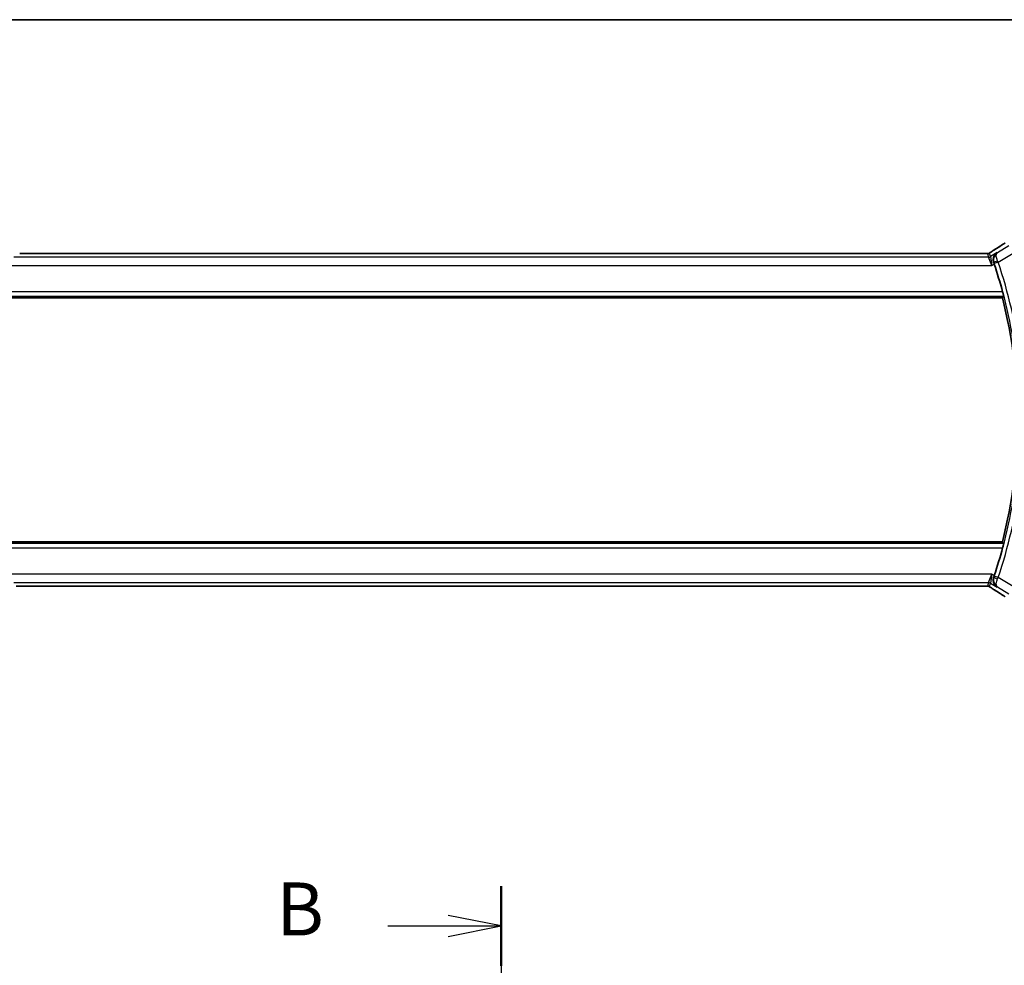
# Model space of a CAD drawing. Units: millimetres. Extents: x 29 to 4370, y 16 to 718.
# Drawn here: x 1203 to 1320, y 607 to 718 of the extents above; entities that cross this region are included whole.
import ezdxf

# ---------------------------------------------------------------- set-up
doc = ezdxf.new("R2010")
doc.units = ezdxf.units.MM
doc.header["$LTSCALE"] = 2
doc.linetypes.add('CHAIN', pattern=[0.3543, 0.2362, -0.0295, 0.0591, -0.0295])
for name, color, linetype, lineweight in [('Border (ISO)', 7, 'Continuous', 35), ('Section Line (ISO)', 7, 'CHAIN', 25), ('Visible (ISO)', 7, 'Continuous', 35), ('Visible Narrow (ISO)', 7, 'Continuous', 25)]:
    doc.layers.add(name, color=color, linetype=linetype, lineweight=lineweight)
doc.styles.add('Note Text (TK)', font='txt')

# ---------------------------------------------------------------- blocks, each defined once
blk = doc.blocks.new('図面枠 tk図枠')
at = {"layer": 'Border (ISO)'}
blk.add_line((14.5, 289), (405.5, 289), dxfattribs=at)
blk = doc.blocks.new('2dTransSection1')
at = {"layer": 'Section Line (ISO)', "linetype": 'CHAIN', "ltscale": 16.258621}
blk.add_line((190.182, 248.123), (190.182, 157.956), dxfattribs=at)
at = {"layer": 'Section Line (ISO)', "linetype": 'Continuous', "lineweight": 50}
blk.add_line((190.182, 248.123), (190.182, 244.362), dxfattribs=at)
at = {"layer": 'Section Line (ISO)', "linetype": 'Continuous'}
for p, q in [((190.182, 246.242), (187.682, 246.742)), ((184.84, 246.242), (187.682, 246.242)), ((187.682, 246.242), (190.182, 246.242)), ((187.682, 245.742), (190.182, 246.242))]:
    blk.add_line(p, q, dxfattribs=at)
at = {"layer": 'Section Line (ISO)', "insert": (179.571, 245.014), "char_height": 2.5, "attachment_point": 7, "style": 'Note Text (TK)'}
blk.add_mtext('B', dxfattribs=at)

msp = doc.modelspace()

# ---------------------------------------------------------------- linework, layer by layer
at = {"layer": 'Visible (ISO)'}
for p, q in [((1317.0277, 690.9191), (1203.3816, 690.9191)), ((1201.0378, 685.7023), (1319.3714, 685.7023)), ((1319.3714, 656.9023), (1201.0378, 656.9023)), ((1203.3816, 651.6855), (1317.0277, 651.6855))]:
    msp.add_line(p, q, dxfattribs=at)
for radius, start, end in [(57.6827, 15.167661, 18.557324), (57.4732, 345.489851, 14.510149), (57.6827, 341.442676, 344.832339)]:
    msp.add_arc((1263.7314, 671.3023), radius, start, end, dxfattribs=at)
for centre, major_axis, ratio, start_param, end_param in [((1318.8431, 690.6695), (-0.4264, 0.6769), 0.5272512, 6.28194057, 6.28311138), ((1318.3629, 689.6426), (-0.332, 0.9889), 0.0526594, 4.71227887, 4.88819542), ((1318.3629, 652.9619), (0.332, 0.9889), 0.05266041, 4.53658253, 4.7124991), ((1318.8431, 651.935), (-0.4264, -0.6769), 0.5272512, 0.00007393, 0.00124474)]:
    msp.add_ellipse(centre, major_axis=major_axis, ratio=ratio, start_param=start_param, end_param=end_param, dxfattribs=at)
for points, degree in [([(1318.4172, 691.3467), (1318.8907, 691.645), (1319.325, 691.9232), (1319.6816, 692.1573)], 3), ([(1317.4627, 690.914), (1317.4588, 690.9142), (1317.4548, 690.9141), (1317.4507, 690.9137)], 3), ([(1319.3714, 685.7023), (1319.4459, 685.7985), (1319.5204, 685.895)], 2), ([(1319.5204, 656.7096), (1319.4459, 656.8061), (1319.3714, 656.9023)], 2), ([(1319.6816, 650.4473), (1319.325, 650.6814), (1318.8907, 650.9596), (1318.4172, 651.2578)], 3)]:
    msp.add_open_spline(points, degree=degree, dxfattribs=at)
for points, knots in [([(1317.0277, 690.9191), (1317.1005, 690.9191), (1317.1748, 690.919), (1317.2844, 690.918), (1317.3225, 690.9174), (1317.3955, 690.916), (1317.4307, 690.9151), (1317.4627, 690.914)], [0, 0, 0, 0, 0.0218424316, 0.0218424316, 0.0339747292, 0.0339747292, 0.0468545412, 0.0468545412, 0.0468545412, 0.0468545412]), ([(1317.4627, 690.914), (1317.5208, 690.9122), (1317.5737, 690.9082), (1317.6432, 690.9078), (1317.6576, 690.9079), (1317.6781, 690.9093), (1317.6863, 690.91), (1317.7006, 690.9121), (1317.7056, 690.9129), (1317.715, 690.9146), (1317.7193, 690.9155), (1317.7292, 690.9177), (1317.7351, 690.9191), (1317.7407, 690.9207)], [0, 0, 0, 0, 0.0231355967, 0.0231355967, 0.0313573595, 0.0313573595, 0.0352333448, 0.0352333448, 0.0370692074, 0.0370692074, 0.0384869452, 0.0384869452, 0.04024375, 0.04024375, 0.04024375, 0.04024375]), ([(1317.7407, 690.9207), (1317.7457, 690.9221), (1317.7504, 690.9236), (1317.7592, 690.9266), (1317.7634, 690.9281), (1317.775, 690.9325), (1317.7818, 690.9354), (1317.7989, 690.9432), (1317.805, 690.9465), (1317.8191, 690.9548), (1317.8275, 690.96), (1317.8583, 690.9792), (1317.8813, 690.9948), (1317.9347, 691.0319), (1317.9645, 691.0527), (1317.9985, 691.0757)], [0, 0, 0, 0, 0.0017273319, 0.0017273319, 0.0036427636, 0.0036427636, 0.0074258042, 0.0074258042, 0.0144933631, 0.0144933631, 0.0217810041, 0.0217810041, 0.0372760996, 0.0372760996, 0.0589928853, 0.0589928853, 0.0589928853, 0.0589928853]), ([(1317.9985, 691.0757), (1318.0459, 691.1078), (1318.0985, 691.1426), (1318.2323, 691.2299), (1318.3251, 691.2887), (1318.4167, 691.3465)], [0.0000422008, 0.0000422008, 0.0000422008, 0.0000422008, 0.0305526445, 0.0305526445, 0.0689365347, 0.0689365347, 0.0689365347, 0.0689365347]), ([(1318.7483, 691.0255), (1318.7475, 691.0249), (1318.7466, 691.0243), (1318.6651, 690.9709), (1318.5912, 690.9042), (1318.4639, 690.7481), (1318.4093, 690.6573), (1318.3155, 690.4185), (1318.2973, 690.2826), (1318.2998, 690.1083), (1318.3045, 690.0537), (1318.3232, 689.9433), (1318.337, 689.8878), (1318.3561, 689.8328)], [-0.000456296, -0.000456296, -0.000456296, -0.000456296, 0, 0, 0.041864729, 0.041864729, 0.083548237, 0.083548237, 0.14029099, 0.14029099, 0.165218001, 0.165218001, 0.190124244, 0.190124244, 0.190124244, 0.190124244]), ([(1318.7905, 691.01), (1318.7888, 691.009), (1318.7871, 691.008), (1318.7849, 691.0066), (1318.7844, 691.0062), (1318.7838, 691.0058)], [-0.083533087534, -0.083533087534, -0.083533087534, -0.083533087534, -0.083117146706, -0.083117146706, -0.082977213756, -0.082977213756, -0.082977213756, -0.082977213756]), ([(1318.7873, 691.0078), (1318.7876, 691.008), (1318.7878, 691.0082), (1318.7889, 691.0089), (1318.7897, 691.0095), (1318.7905, 691.01)], [0.082976086549, 0.082976086549, 0.082976086549, 0.082976086549, 0.083117146706, 0.083117146706, 0.083533087534, 0.083533087534, 0.083533087534, 0.083533087534]), ([(1319.4047, 686.3946), (1319.4212, 686.3338), (1319.4383, 686.2688), (1319.4692, 686.1466), (1319.483, 686.0896), (1319.5035, 685.9998), (1319.5118, 685.9608), (1319.5207, 685.9103), (1319.522, 685.897), (1319.5204, 685.895)], [-0.0760387823, -0.0760387823, -0.0760387823, -0.0760387823, -0.0571903117, -0.0571903117, -0.0378691562, -0.0378691562, -0.0189345781, -0.0189345781, -0.0012985506, -0.0012985506, -0.0012985506, -0.0012985506]), ([(1319.5204, 656.7096), (1319.522, 656.7075), (1319.5207, 656.6943), (1319.5118, 656.6437), (1319.5035, 656.6047), (1319.483, 656.5149), (1319.4692, 656.4579), (1319.4383, 656.3357), (1319.4212, 656.2708), (1319.4047, 656.2099)], [-0.305617574, -0.305617574, -0.305617574, -0.305617574, -0.2879815465, -0.2879815465, -0.2690469684, -0.2690469684, -0.2497258129, -0.2497258129, -0.2308773423, -0.2308773423, -0.2308773423, -0.2308773423]), ([(1318.7483, 651.5791), (1318.7475, 651.5796), (1318.7466, 651.5802), (1318.665, 651.6337), (1318.591, 651.7005), (1318.4636, 651.8569), (1318.409, 651.9478), (1318.3153, 652.1867), (1318.2972, 652.3225), (1318.2998, 652.4969), (1318.3046, 652.5513), (1318.3232, 652.6615), (1318.3371, 652.7169), (1318.3561, 652.7718)], [-0.135755485, -0.135755485, -0.135755485, -0.135755485, -0.135430095, -0.135430095, -0.105539394, -0.105539394, -0.075778285, -0.075778285, -0.035374327, -0.035374327, -0.017679701, -0.017679701, 0, 0, 0, 0]), ([(1203.3816, 651.6855), (1203.3088, 651.6855), (1203.2345, 651.6855), (1203.1249, 651.6866), (1203.0868, 651.6872), (1203.0138, 651.6886), (1202.9785, 651.6895), (1202.9465, 651.6905)], [0, 0, 0, 0, 0.0218424316, 0.0218424316, 0.0339747292, 0.0339747292, 0.0468545412, 0.0468545412, 0.0468545412, 0.0468545412]), ([(1317.4624, 651.6905), (1317.4177, 651.689), (1317.3653, 651.6879), (1317.2574, 651.6862), (1317.2008, 651.6858), (1317.1056, 651.6855), (1317.0666, 651.6855), (1317.0277, 651.6855)], [0.0000072865, 0.0000072865, 0.0000072865, 0.0000072865, 0.0181147947, 0.0181147947, 0.0350888521, 0.0350888521, 0.0467580654, 0.0467580654, 0.0467580654, 0.0467580654]), ([(1317.7405, 651.684), (1317.7357, 651.6853), (1317.7308, 651.6865), (1317.7214, 651.6886), (1317.7168, 651.6896), (1317.706, 651.6916), (1317.6999, 651.6926), (1317.6867, 651.6944), (1317.6799, 651.6951), (1317.6686, 651.6959), (1317.6637, 651.6961), (1317.6454, 651.6966), (1317.6284, 651.6968), (1317.5882, 651.696), (1317.5645, 651.6946), (1317.5169, 651.6925), (1317.4909, 651.6914), (1317.4624, 651.6905)], [0, 0, 0, 0, 0.0014972735, 0.0014972735, 0.0030105527, 0.0030105527, 0.0052360081, 0.0052360081, 0.0083414956, 0.0083414956, 0.0116365275, 0.0116365275, 0.0193098817, 0.0193098817, 0.0289566704, 0.0289566704, 0.0403829567, 0.0403829567, 0.0403829567, 0.0403829567]), ([(1317.999, 651.5286), (1317.9538, 651.5592), (1317.9111, 651.5896), (1317.8481, 651.6319), (1317.8286, 651.6442), (1317.8061, 651.6574), (1317.7998, 651.6609), (1317.7831, 651.6686), (1317.7767, 651.6714), (1317.7656, 651.6757), (1317.7615, 651.6773), (1317.7521, 651.6805), (1317.7466, 651.6822), (1317.7405, 651.684)], [0, 0, 0, 0, 0.0292226317, 0.0292226317, 0.0439202345, 0.0439202345, 0.0511264827, 0.0511264827, 0.0549203076, 0.0549203076, 0.0568966846, 0.0568966846, 0.0589664079, 0.0589664079, 0.0589664079, 0.0589664079]), ([(1318.4167, 651.2581), (1318.3346, 651.3098), (1318.252, 651.3622), (1318.111, 651.4535), (1318.052, 651.4928), (1317.999, 651.5286)], [0, 0, 0, 0, 0.0344119344, 0.0344119344, 0.0690300471, 0.0690300471, 0.0690300471, 0.0690300471])]:
    msp.add_open_spline(points, degree=3, knots=knots, dxfattribs=at)
at = {"layer": 'Visible Narrow (ISO)'}
for p, q in [((1320.132, 691.815), (1318.7905, 691.01)), ((1317.7213, 690.4923), (1202.6879, 690.4923)), ((1203.3816, 690.9186), (1317.0277, 690.9186)), ((1317.0277, 690.9191), (1317.0277, 690.9186)), ((1317.6084, 690.8998), (1317.7213, 690.4923)), ((1318.1365, 689.4929), (1317.7213, 690.4923)), ((1317.9784, 690.5635), (1317.8655, 690.971)), ((1318.7483, 691.0255), (1317.9784, 690.5635)), ((1317.9784, 690.5635), (1318.1365, 689.4929)), ((1318.7905, 691.01), (1318.7483, 691.0255)), ((1318.8809, 689.8988), (1320.6462, 690.958)), ((1202.2727, 689.4929), (1318.1365, 689.4929)), ((1318.1365, 689.4929), (1318.415, 689.66)), ((1318.3561, 689.8328), (1318.3567, 689.8326)), ((1318.3567, 689.8326), (1318.3781, 689.8249)), ((1318.8809, 689.8988), (1318.4074, 689.7392)), ((1200.8889, 685.895), (1319.5204, 685.895)), ((1319.4047, 686.3946), (1201.0045, 686.3946)), ((1319.5204, 656.7096), (1200.8889, 656.7096)), ((1201.0045, 656.2099), (1319.4047, 656.2099)), ((1318.1365, 653.1116), (1202.2727, 653.1116)), ((1202.6879, 652.1122), (1317.7213, 652.1122)), ((1317.7213, 652.1122), (1317.6084, 651.7047)), ((1317.7213, 652.1122), (1318.1365, 653.1116)), ((1317.8655, 651.6335), (1317.9784, 652.041)), ((1318.1365, 653.1116), (1317.9784, 652.041)), ((1317.9784, 652.041), (1318.7483, 651.5791)), ((1318.415, 652.9446), (1318.1365, 653.1116)), ((1318.3561, 652.7718), (1318.3567, 652.772)), ((1318.3781, 652.7796), (1318.3567, 652.772)), ((1318.8809, 652.7057), (1318.4074, 652.8654)), ((1320.6462, 651.6465), (1318.8809, 652.7057)), ((1203.3816, 651.6855), (1203.3816, 651.686)), ((1317.0277, 651.686), (1203.3816, 651.686)), ((1317.0277, 651.686), (1317.0277, 651.6855)), ((1318.7483, 651.5791), (1318.7905, 651.5945)), ((1318.7905, 651.5945), (1320.132, 650.7896))]:
    msp.add_line(p, q, dxfattribs=at)
for radius, start, end in [(57.7008, 7.421638, 18.634242), (58.2005, 7.421638, 18.634242), (57.7008, 341.365758, 352.578362), (58.2005, 341.365758, 352.578362)]:
    msp.add_arc((1263.7314, 671.3023), radius, start, end, dxfattribs=at)
for centre, major_axis, ratio, start_param, end_param in [((1315.0018, 689.4876), (5.7991, 3.4837), 0.02993464, 5.32715906, 5.6411764), ((1317.6084, 691.3995), (-0.4819, -0.1335), 0.99934414, 1.3007553, 1.57079633), ((1317.7213, 690.992), (-0.4819, -0.1335), 0.99934414, 1.3007553, 1.84083735), ((1317.6084, 691.3995), (-0.4819, -0.1335), 0.99934414, 1.57079633, 1.84083735), ((1318.8431, 690.6695), (-0.4264, 0.6769), 0.5272512, 6.24210148, 6.28194057), ((1318.8514, 689.9853), (-0.4725, -0.1634), 0.17501817, 4.74920299, 6.24773127), ((1318.3862, 689.732), (0.164, -0.4863), 0.04363802, 1.5707584, 1.7482364), ((1318.8605, 689.8894), (-0.4231, 0.9187), 0.02225616, 4.71241434, 4.89108434), ((1317.7213, 651.6125), (0.4819, -0.1335), 0.99934414, 1.3007553, 1.84083735), ((1318.8514, 652.6192), (-0.4725, 0.1634), 0.17501817, 0.03545404, 1.53398232), ((1318.3862, 652.8725), (-0.164, -0.4863), 0.04363802, 1.39335625, 1.57083425), ((1318.8605, 652.7152), (0.4231, 0.9187), 0.02225616, 4.53369362, 4.71236362), ((1317.6084, 651.205), (0.4819, -0.1335), 0.99934414, 1.57079633, 1.84083735), ((1317.6084, 651.205), (0.4819, -0.1335), 0.99934414, 1.3007553, 1.57079633), ((1318.8431, 651.935), (-0.4264, -0.6769), 0.5272512, 0.00124473, 0.04108383), ((1315.0018, 653.1169), (5.7991, -3.4837), 0.02993464, 0.6420089, 0.95602625)]:
    msp.add_ellipse(centre, major_axis=major_axis, ratio=ratio, start_param=start_param, end_param=end_param, dxfattribs=at)
for points, knots in [([(1317.0277, 690.9186), (1317.0601, 690.9186), (1317.0941, 690.9186), (1317.1304, 690.9185), (1317.1665, 690.9184), (1317.205, 690.9181), (1317.2422, 690.9178), (1317.2798, 690.9174), (1317.3162, 690.9169), (1317.351, 690.9162), (1317.3868, 690.9155), (1317.421, 690.9147), (1317.4507, 690.9137)], [0, 0, 0, 0, 0.124282961, 0.124282961, 0.124282961, 0.247652046, 0.247652046, 0.247652046, 0.372145749, 0.372145749, 0.372145749, 0.5, 0.5, 0.5, 0.5]), ([(1317.4507, 690.9137), (1317.4718, 690.9131), (1317.4913, 690.9124), (1317.5088, 690.9116), (1317.5109, 690.9115), (1317.5131, 690.9114), (1317.5152, 690.9113), (1317.5339, 690.9104), (1317.5498, 690.9095), (1317.5628, 690.9085), (1317.5756, 690.9075), (1317.5855, 690.9066), (1317.5924, 690.9056), (1317.5993, 690.9046), (1317.6034, 690.9036), (1317.6056, 690.9027), (1317.6078, 690.9017), (1317.6082, 690.9008), (1317.6084, 690.8998)], [0.5, 0.5, 0.5, 0.5, 0.59026173, 0.59026173, 0.59026173, 0.601393556, 0.601393556, 0.601393556, 0.701220297, 0.701220297, 0.701220297, 0.800852759, 0.800852759, 0.800852759, 0.900407457, 0.900407457, 0.900407457, 1, 1, 1, 1]), ([(1317.8655, 690.971), (1317.8653, 690.972), (1317.8653, 690.9732), (1317.8672, 690.9758), (1317.8692, 690.9783), (1317.8729, 690.9823), (1317.8793, 690.9878), (1317.8857, 690.9933), (1317.8948, 691.0004), (1317.908, 691.0102), (1317.9195, 691.0187), (1317.9342, 691.0293), (1317.9506, 691.0408), (1317.9531, 691.0426), (1317.9556, 691.0444), (1317.9582, 691.0462), (1317.9775, 691.0597), (1317.9991, 691.0746), (1318.0234, 691.091)], [0, 0, 0, 0, 0.100435946, 0.100435946, 0.100435946, 0.200911718, 0.200911718, 0.200911718, 0.301312593, 0.301312593, 0.301312593, 0.38827689, 0.38827689, 0.38827689, 0.401489801, 0.401489801, 0.401489801, 0.5, 0.5, 0.5, 0.5]), ([(1318.0234, 691.091), (1318.048, 691.1075), (1318.0761, 691.1263), (1318.1053, 691.1455), (1318.1349, 691.165), (1318.1656, 691.1851), (1318.1949, 691.2041), (1318.2243, 691.2232), (1318.2524, 691.2413), (1318.2815, 691.2599), (1318.3105, 691.2784), (1318.3406, 691.2975), (1318.3662, 691.3138), (1318.3917, 691.3299), (1318.4126, 691.3431), (1318.4317, 691.3551)], [0.5, 0.5, 0.5, 0.5, 0.598805913, 0.598805913, 0.598805913, 0.699389487, 0.699389487, 0.699389487, 0.800394416, 0.800394416, 0.800394416, 0.900470766, 0.900470766, 0.900470766, 1, 1, 1, 1]), ([(1318.7838, 691.0058), (1318.5865, 690.88), (1318.3728, 690.6143), (1318.3077, 690.1396), (1318.3429, 689.9279), (1318.3781, 689.8249)], [-0.0829772138, -0.0829772138, -0.0829772138, -0.0829772138, -0.0332468587, -0.0166234293, 0, 0, 0, 0]), ([(1318.8054, 690.062), (1318.7601, 690.1593), (1318.69, 690.3516), (1318.6219, 690.7525), (1318.6937, 690.9395), (1318.7873, 691.0078)], [0, 0, 0, 0, 0.0166234293, 0.0332468587, 0.0829760865, 0.0829760865, 0.0829760865, 0.0829760865]), ([(1318.3781, 652.7796), (1318.3077, 652.5737), (1318.3127, 652.2606), (1318.4824, 651.8581), (1318.6531, 651.6818), (1318.7871, 651.5966), (1318.7888, 651.5956), (1318.7905, 651.5945)], [-0.0831171467, -0.0831171467, -0.0831171467, -0.0831171467, -0.049870288, -0.0332468587, 0, 0, 0.0004159408, 0.0004159408, 0.0004159408, 0.0004159408]), ([(1318.7905, 651.5945), (1318.7897, 651.5951), (1318.7889, 651.5956), (1318.7253, 651.6418), (1318.6597, 651.7598), (1318.6464, 652.0755), (1318.7148, 652.3479), (1318.8054, 652.5426)], [-0.0004159408, -0.0004159408, -0.0004159408, -0.0004159408, 0, 0, 0.0332468587, 0.049870288, 0.0831171467, 0.0831171467, 0.0831171467, 0.0831171467]), ([(1203.3816, 651.686), (1203.3491, 651.686), (1203.3152, 651.686), (1203.2788, 651.6861), (1203.2427, 651.6862), (1203.2043, 651.6864), (1203.167, 651.6868), (1203.1294, 651.6872), (1203.0931, 651.6877), (1203.0582, 651.6884), (1203.0224, 651.689), (1202.9882, 651.6899), (1202.9586, 651.6908)], [0, 0, 0, 0, 0.124282961, 0.124282961, 0.124282961, 0.247652046, 0.247652046, 0.247652046, 0.372145749, 0.372145749, 0.372145749, 0.5, 0.5, 0.5, 0.5]), ([(1317.4502, 651.6908), (1317.4334, 651.6903), (1317.4153, 651.6898), (1317.3959, 651.6893), (1317.3884, 651.6891), (1317.3807, 651.6889), (1317.3729, 651.6888), (1317.3453, 651.6882), (1317.3158, 651.6877), (1317.2862, 651.6873), (1317.2567, 651.6869), (1317.227, 651.6866), (1317.1972, 651.6864), (1317.1675, 651.6862), (1317.1378, 651.6861), (1317.1093, 651.686), (1317.0809, 651.686), (1317.0539, 651.686), (1317.0277, 651.686)], [0.5, 0.5, 0.5, 0.5, 0.572789066, 0.572789066, 0.572789066, 0.601046716, 0.601046716, 0.601046716, 0.700826925, 0.700826925, 0.700826925, 0.800562618, 0.800562618, 0.800562618, 0.900278693, 0.900278693, 0.900278693, 1, 1, 1, 1]), ([(1317.6084, 651.7047), (1317.6082, 651.7038), (1317.6078, 651.7029), (1317.6055, 651.7019), (1317.6032, 651.701), (1317.599, 651.7), (1317.5922, 651.699), (1317.5853, 651.698), (1317.5757, 651.697), (1317.5629, 651.6961), (1317.55, 651.6951), (1317.5339, 651.6942), (1317.5151, 651.6933), (1317.4959, 651.6924), (1317.4738, 651.6915), (1317.4502, 651.6908)], [0, 0, 0, 0, 0.099564976, 0.099564976, 0.099564976, 0.198380246, 0.198380246, 0.198380246, 0.297393331, 0.297393331, 0.297393331, 0.397571166, 0.397571166, 0.397571166, 0.5, 0.5, 0.5, 0.5]), ([(1318.0237, 651.5135), (1317.9984, 651.5306), (1317.9762, 651.5457), (1317.9569, 651.5592), (1317.9379, 651.5725), (1317.9217, 651.5842), (1317.9086, 651.5939), (1317.8954, 651.6037), (1317.8854, 651.6115), (1317.8788, 651.6171), (1317.8766, 651.619), (1317.8748, 651.6206), (1317.8733, 651.6221), (1317.8702, 651.625), (1317.8683, 651.6272), (1317.8671, 651.6288), (1317.8654, 651.6313), (1317.8653, 651.6326), (1317.8655, 651.6335)], [0.5, 0.5, 0.5, 0.5, 0.60064191, 0.60064191, 0.60064191, 0.699817127, 0.699817127, 0.699817127, 0.799735148, 0.799735148, 0.799735148, 0.832782112, 0.832782112, 0.832782112, 0.900601843, 0.900601843, 0.900601843, 1, 1, 1, 1]), ([(1318.4317, 651.2494), (1318.4126, 651.2615), (1318.3921, 651.2744), (1318.367, 651.2903), (1318.3418, 651.3063), (1318.3118, 651.3253), (1318.282, 651.3444), (1318.2522, 651.3634), (1318.2225, 651.3825), (1318.1934, 651.4014), (1318.1651, 651.4198), (1318.1372, 651.438), (1318.109, 651.4566), (1318.0788, 651.4766), (1318.0501, 651.4957), (1318.0237, 651.5135)], [0, 0, 0, 0, 0.099712656, 0.099712656, 0.099712656, 0.199522176, 0.199522176, 0.199522176, 0.29913595, 0.29913595, 0.29913595, 0.39615943, 0.39615943, 0.39615943, 0.5, 0.5, 0.5, 0.5])]:
    msp.add_open_spline(points, degree=3, knots=knots, dxfattribs=at)
for points in [[(1317.7407, 690.9207), (1317.741, 690.9208), (1317.7414, 690.9197), (1317.7418, 690.918)], [(1317.9985, 691.0757), (1318.0065, 691.0811), (1318.0148, 691.0862), (1318.0234, 691.091)], [(1317.4624, 651.6905), (1317.4584, 651.6904), (1317.4543, 651.6905), (1317.4502, 651.6908)], [(1317.7405, 651.684), (1317.741, 651.6839), (1317.7414, 651.6849), (1317.7418, 651.6866)], [(1317.999, 651.5286), (1318.0069, 651.5233), (1318.0151, 651.5182), (1318.0237, 651.5135)]]:
    msp.add_open_spline(points, degree=3, dxfattribs=at)

# ---------------------------------------------------------------- block references
at = {"xscale": 2.5, "yscale": 2.5, "zscale": 2.5}
msp.add_blockref('図面枠 tk図枠', (784.75, -4), dxfattribs=at)
at = {"layer": 'Section Line (ISO)', "xscale": 2.5, "yscale": 2.5, "zscale": 2.5}
msp.add_blockref('2dTransSection1', (784.75, -4), dxfattribs=at)

doc.saveas('drawing.dxf')
